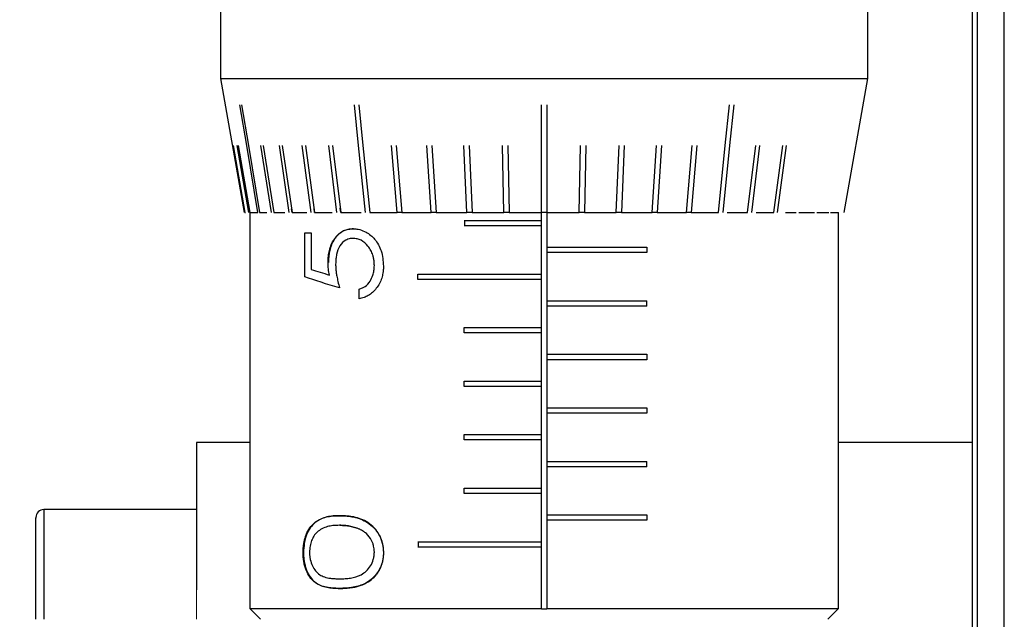
# Model space of a CAD drawing. Units: millimetres. Extents: x 12010 to 12430, y -7568 to -7271.
# Drawn here: x 12069 to 12088, y -7358 to -7347 of the extents above; entities that cross this region are included whole.
import ezdxf

# ---------------------------------------------------------------- set-up
doc = ezdxf.new("R2010")
doc.units = ezdxf.units.MM
doc.header["$LTSCALE"] = 10
doc.header["$PDMODE"] = 34
doc.layers.add('1轮廓实线层', color=7, linetype='Continuous')
doc.layers.add('7标注层', color=4, linetype='Continuous', lineweight=5)
doc.styles.add('TH-GBD2M', font='calibri.ttf', dxfattribs={"width": 0.8, "height": 2.5})
doc.dimstyles.new('TH-GBD2M', dxfattribs={"dimtxt": 3.5, "dimasz": 4, "dimexe": 2, "dimexo": 0, "dimgap": 1.5, "dimtad": 1, "dimdec": 4, "dimzin": 9, "dimdsep": 46, "dimtxsty": 'TH-GBD2M', "dimcen": 0, "dimclrt": 3, "dimadec": 0, "dimazin": 3, "dimtfac": 1, "dimtdec": 4, "dimtofl": 0, "dimtmove": 0, "dimatfit": 3, "dimfxl": 1, "dimtolj": 1, "dimtzin": 0, "dimarcsym": 0})

# ---------------------------------------------------------------- blocks, each defined once
blk = doc.blocks.new('*D47')
at = {"layer": '7标注层', "color": 0, "lineweight": -2, "transparency": 16777216}
for p, q in [((12078.983, -7320.023), (12060.748, -7320.023)), ((12062.748, -7324.023), (12062.748, -7391.273)), ((12087.584, -7395.273), (12060.748, -7395.273))]:
    blk.add_line(p, q, dxfattribs=at)
at = {"layer": '7标注层', "color": 0, "transparency": 16777216}
for points in [[(12062.081, -7324.023), (12063.415, -7324.023), (12062.748, -7320.023)], [(12062.081, -7391.273), (12063.415, -7391.273), (12062.748, -7395.273)]]:
    blk.add_solid(points, dxfattribs=at)
at = {"layer": 'Defpoints', "color": 0, "transparency": 16777216}
for p in [(12078.983, -7320.023), (12062.748, -7395.273), (12087.584, -7395.273)]:
    blk.add_point(p, dxfattribs=at)
at = {"layer": '7标注层', "color": 3, "transparency": 16777216, "insert": (12059.967, -7357.648), "char_height": 2.5, "attachment_point": 5, "rotation": 90, "style": 'TH-GBD2M'}
blk.add_mtext('\\A1;75.25', dxfattribs=at)

msp = doc.modelspace()

# ---------------------------------------------------------------- linework, layer by layer
at = {"layer": '1轮廓实线层', "color": 7, "linetype": 'Continuous', "lineweight": 25}
for p, q in [((12072.93373, -7335.02348), (12072.93373, -7348.02348)), ((12085.03373, -7348.02348), (12085.03373, -7335.02222)), ((12086.98373, -7335.77348), (12086.98373, -7378.47348)), ((12087.08373, -7394.77348), (12087.08373, -7335.77348)), ((12087.58373, -7394.77348), (12087.58373, -7335.77348)), ((12072.93373, -7348.02348), (12073.37454, -7350.52348)), ((12072.93373, -7348.02348), (12085.03373, -7348.02348)), ((12084.59291, -7350.52348), (12085.03395, -7348.02222)), ((12073.42421, -7349.27348), (12073.29676, -7348.51348)), ((12073.32766, -7348.51348), (12073.45511, -7349.27348)), ((12075.51686, -7349.27348), (12075.43808, -7348.51348)), ((12075.51899, -7348.51348), (12075.59776, -7349.27348)), ((12078.93373, -7349.27348), (12078.93373, -7348.51348)), ((12079.03373, -7348.51348), (12079.03373, -7349.27348)), ((12082.3697, -7349.27348), (12082.44847, -7348.51348)), ((12082.52937, -7348.51348), (12082.4506, -7349.27348)), ((12073.3827, -7350.52348), (12073.16271, -7349.27348)), ((12073.16899, -7349.27348), (12073.38898, -7350.52348)), ((12073.46475, -7350.52348), (12073.24824, -7349.27348)), ((12073.26697, -7349.27348), (12073.48349, -7350.52348)), ((12073.63384, -7350.52348), (12073.42421, -7349.27348)), ((12073.45511, -7349.27348), (12073.66474, -7350.52348)), ((12073.8873, -7350.52348), (12073.68786, -7349.27348)), ((12073.73044, -7349.27348), (12073.92988, -7350.52348)), ((12074.22114, -7350.52348), (12074.03503, -7349.27348)), ((12074.08861, -7349.27348), (12074.27472, -7350.52348)), ((12074.63008, -7350.52348), (12074.46024, -7349.27348)), ((12074.52399, -7349.27348), (12074.69382, -7350.52348)), ((12075.10768, -7350.52348), (12074.9568, -7349.27348)), ((12075.02969, -7349.27348), (12075.18058, -7350.52348)), ((12075.64641, -7350.52348), (12075.51686, -7349.27348)), ((12075.59776, -7349.27348), (12075.72731, -7350.52348)), ((12076.23778, -7350.52348), (12076.13159, -7349.27348)), ((12076.21922, -7349.27348), (12076.32541, -7350.52348)), ((12076.87244, -7350.52348), (12076.7913, -7349.27348)), ((12076.88428, -7349.27348), (12076.96542, -7350.52348)), ((12077.54041, -7350.52348), (12077.48559, -7349.27348)), ((12077.58245, -7349.27348), (12077.63727, -7350.52348)), ((12078.23113, -7350.52348), (12078.20351, -7349.27348)), ((12078.30272, -7349.27348), (12078.33035, -7350.52348)), ((12078.93373, -7350.52348), (12078.93373, -7349.27348)), ((12079.03373, -7349.27348), (12079.03373, -7350.52348)), ((12079.63711, -7350.52348), (12079.66474, -7349.27348)), ((12079.76395, -7349.27348), (12079.73632, -7350.52348)), ((12080.33019, -7350.52348), (12080.38501, -7349.27348)), ((12080.48187, -7349.27348), (12080.42705, -7350.52348)), ((12081.00204, -7350.52348), (12081.08318, -7349.27348)), ((12081.17616, -7349.27348), (12081.09501, -7350.52348)), ((12081.64205, -7350.52348), (12081.74824, -7349.27348)), ((12081.83587, -7349.27348), (12081.72968, -7350.52348)), ((12082.24014, -7350.52348), (12082.3697, -7349.27348)), ((12082.4506, -7349.27348), (12082.32104, -7350.52348)), ((12082.78688, -7350.52348), (12082.93777, -7349.27348)), ((12083.01066, -7349.27348), (12082.85978, -7350.52348)), ((12083.27364, -7350.52348), (12083.44347, -7349.27348)), ((12083.50721, -7349.27348), (12083.33738, -7350.52348)), ((12074.27472, -7350.52348), (12074.26448, -7350.4547)), ((12074.69382, -7350.52348), (12074.68379, -7350.44962)), ((12075.18058, -7350.52348), (12075.17111, -7350.44502)), ((12073.38898, -7350.52348), (12073.39894, -7350.52348)), ((12073.48373, -7350.52348), (12073.48373, -7357.92348)), ((12073.66474, -7350.52348), (12073.80275, -7350.52348)), ((12073.92988, -7350.52348), (12074.13659, -7350.52348)), ((12074.27472, -7350.52348), (12074.54553, -7350.52348)), ((12074.69382, -7350.52348), (12075.02313, -7350.52348)), ((12075.18058, -7350.52348), (12075.56187, -7350.52348)), ((12077.49435, -7350.67348), (12077.49435, -7350.77348)), ((12078.93373, -7350.67348), (12078.93373, -7350.52348)), ((12078.93373, -7350.77348), (12078.93373, -7350.67348)), ((12079.03373, -7350.52348), (12079.03373, -7351.17348)), ((12082.40559, -7350.52348), (12082.78688, -7350.52348)), ((12082.94432, -7350.52348), (12083.27364, -7350.52348)), ((12083.49555, -7350.52348), (12083.69274, -7350.52348)), ((12084.48373, -7357.92348), (12084.48373, -7350.52348)), ((12078.93373, -7351.67348), (12078.93373, -7350.77348)), ((12074.50776, -7351.72604), (12074.50776, -7350.90553)), ((12074.63005, -7350.90553), (12074.63005, -7351.58582)), ((12079.03373, -7351.17348), (12079.03373, -7351.27348)), ((12080.90471, -7351.17348), (12080.90471, -7351.27348)), ((12079.03373, -7351.27348), (12079.03373, -7352.17348)), ((12076.62507, -7351.77348), (12076.62507, -7351.67348)), ((12078.93373, -7351.77348), (12078.93373, -7351.67348)), ((12078.93373, -7352.67348), (12078.93373, -7351.77348)), ((12075.52414, -7352.1363), (12075.52414, -7351.95681)), ((12079.03373, -7352.17348), (12079.03373, -7352.27348)), ((12080.90138, -7352.27348), (12080.90138, -7352.17348)), ((12079.03373, -7352.27348), (12079.03373, -7353.17348)), ((12077.49178, -7352.77348), (12077.49178, -7352.67348)), ((12078.93373, -7352.77348), (12078.93373, -7352.67348)), ((12078.93373, -7353.67348), (12078.93373, -7352.77348)), ((12079.03373, -7353.17348), (12079.03373, -7353.27348)), ((12079.03373, -7353.27348), (12079.03373, -7354.17348)), ((12080.90471, -7353.17348), (12080.90471, -7353.27348)), ((12077.49178, -7353.77348), (12077.49178, -7353.67348)), ((12078.93373, -7353.77348), (12078.93373, -7353.67348)), ((12078.93373, -7354.67348), (12078.93373, -7353.77348)), ((12079.03373, -7354.17348), (12079.03373, -7354.27348)), ((12080.90471, -7354.17348), (12080.90471, -7354.27348)), ((12079.03373, -7354.27348), (12079.03373, -7355.17348)), ((12077.49178, -7354.77348), (12077.49178, -7354.67348)), ((12078.93373, -7354.77348), (12078.93373, -7354.67348)), ((12072.48373, -7354.82348), (12072.48373, -7357.57448)), ((12073.48373, -7354.82348), (12072.48373, -7354.82348)), ((12078.93373, -7355.67348), (12078.93373, -7354.77348)), ((12086.98373, -7354.82348), (12084.48373, -7354.82348)), ((12079.03373, -7355.17348), (12079.03373, -7355.27348)), ((12079.03373, -7355.27348), (12079.03373, -7356.17348)), ((12080.90138, -7355.27348), (12080.90138, -7355.17348)), ((12077.49178, -7355.77348), (12077.49178, -7355.67348)), ((12078.93373, -7355.77348), (12078.93373, -7355.67348)), ((12078.93373, -7356.67348), (12078.93373, -7355.77348)), ((12072.48373, -7356.07348), (12069.63373, -7356.07348)), ((12079.03373, -7356.17348), (12079.03373, -7356.27348)), ((12080.90471, -7356.17348), (12080.90471, -7356.27348)), ((12079.03373, -7356.27348), (12079.03373, -7357.92348)), ((12087.08373, -7356.52348), (12087.08235, -7356.52348)), ((12076.62918, -7356.67348), (12076.62918, -7356.77348)), ((12078.93373, -7356.77348), (12078.93373, -7356.67348)), ((12078.93373, -7357.92348), (12078.93373, -7356.77348)), ((12073.48373, -7357.92348), (12073.68373, -7358.12348)), ((12073.48373, -7357.92348), (12078.93373, -7357.92348)), ((12079.03373, -7357.92348), (12084.48373, -7357.92348)), ((12084.28373, -7358.12348), (12084.48373, -7357.92348))]:
    msp.add_line(p, q, dxfattribs=at)
at = {"layer": '1轮廓实线层', "color": 8, "linetype": 'Continuous', "lineweight": 25}
msp.add_line((12069.63373, -7356.07348), (12069.63373, -7358.12348), dxfattribs=at)
at = {"layer": '1轮廓实线层', "color": 144, "linetype": 'Continuous', "lineweight": 18}
msp.add_line((12072.48373, -7358.12348), (12072.48373, -7357.57448), dxfattribs=at)
at = {"layer": '1轮廓实线层', "color": 7, "linetype": 'Continuous', "lineweight": 25}
msp.add_arc((12069.63373, -7356.22348), 0.15, 90, 180, dxfattribs=at)
for points in [[(12073.48349, -7350.52348), (12073.52303, -7350.52348), (12073.57325, -7350.52348), (12073.63384, -7350.52348)], [(12075.72731, -7350.52348), (12075.89148, -7350.52348), (12076.06197, -7350.52348), (12076.23778, -7350.52348)], [(12076.32541, -7350.52348), (12076.50295, -7350.52348), (12076.68565, -7350.52348), (12076.87244, -7350.52348)], [(12076.96542, -7350.52348), (12077.15354, -7350.52348), (12077.34557, -7350.52348), (12077.54041, -7350.52348)], [(12077.49178, -7350.67348), (12077.96048, -7350.67348), (12078.44679, -7350.67348), (12078.93373, -7350.67348)], [(12077.63727, -7350.52348), (12077.83299, -7350.52348), (12078.03133, -7350.52348), (12078.23113, -7350.52348)], [(12078.33035, -7350.52348), (12078.5306, -7350.52348), (12078.73211, -7350.52348), (12078.93373, -7350.52348)], [(12079.03373, -7350.52348), (12079.23534, -7350.52348), (12079.43686, -7350.52348), (12079.63711, -7350.52348)], [(12079.73632, -7350.52348), (12079.93612, -7350.52348), (12080.13446, -7350.52348), (12080.33019, -7350.52348)], [(12080.42705, -7350.52348), (12080.62188, -7350.52348), (12080.81392, -7350.52348), (12081.00204, -7350.52348)], [(12081.09501, -7350.52348), (12081.28181, -7350.52348), (12081.46451, -7350.52348), (12081.64205, -7350.52348)], [(12081.72968, -7350.52348), (12081.90549, -7350.52348), (12082.07598, -7350.52348), (12082.24014, -7350.52348)], [(12083.74632, -7350.52348), (12083.85284, -7350.52348), (12083.95011, -7350.52348), (12084.03758, -7350.52348)], [(12084.08016, -7350.52348), (12084.16438, -7350.52348), (12084.23871, -7350.52348), (12084.30272, -7350.52348)], [(12084.33362, -7350.52348), (12084.39421, -7350.52348), (12084.44443, -7350.52348), (12084.48397, -7350.52348)], [(12078.93373, -7350.77348), (12078.44679, -7350.77348), (12077.96048, -7350.77348), (12077.49178, -7350.77348)], [(12074.50776, -7350.90553), (12074.54749, -7350.90553), (12074.58827, -7350.90553), (12074.63005, -7350.90553)], [(12079.03373, -7351.17348), (12079.67115, -7351.17348), (12080.3074, -7351.17348), (12080.90471, -7351.17348)], [(12080.90471, -7351.27348), (12080.3074, -7351.27348), (12079.67115, -7351.27348), (12079.03373, -7351.27348)], [(12074.63005, -7351.58582), (12074.7372, -7351.62174), (12074.85099, -7351.65766), (12074.9709, -7351.69359)], [(12075.15947, -7351.93117), (12074.9199, -7351.86279), (12074.70147, -7351.79442), (12074.50776, -7351.72604)], [(12076.62507, -7351.67348), (12077.34407, -7351.67348), (12078.13787, -7351.67348), (12078.93373, -7351.67348)], [(12078.93373, -7351.77348), (12078.13787, -7351.77348), (12077.34407, -7351.77348), (12076.62507, -7351.77348)], [(12079.03373, -7352.17348), (12079.67115, -7352.17348), (12080.3074, -7352.17348), (12080.90471, -7352.17348)], [(12080.90471, -7352.27348), (12080.3074, -7352.27348), (12079.67115, -7352.27348), (12079.03373, -7352.27348)], [(12077.49178, -7352.67348), (12077.96048, -7352.67348), (12078.44679, -7352.67348), (12078.93373, -7352.67348)], [(12078.93373, -7352.77348), (12078.44679, -7352.77348), (12077.96048, -7352.77348), (12077.49178, -7352.77348)], [(12079.03373, -7353.17348), (12079.67115, -7353.17348), (12080.3074, -7353.17348), (12080.90471, -7353.17348)], [(12080.90471, -7353.27348), (12080.3074, -7353.27348), (12079.67115, -7353.27348), (12079.03373, -7353.27348)], [(12077.49178, -7353.67348), (12077.96048, -7353.67348), (12078.44679, -7353.67348), (12078.93373, -7353.67348)], [(12078.93373, -7353.77348), (12078.44679, -7353.77348), (12077.96048, -7353.77348), (12077.49178, -7353.77348)], [(12079.03373, -7354.17348), (12079.67115, -7354.17348), (12080.3074, -7354.17348), (12080.90471, -7354.17348)], [(12080.90471, -7354.27348), (12080.3074, -7354.27348), (12079.67115, -7354.27348), (12079.03373, -7354.27348)], [(12077.49178, -7354.67348), (12077.96048, -7354.67348), (12078.44679, -7354.67348), (12078.93373, -7354.67348)], [(12078.93373, -7354.77348), (12078.44679, -7354.77348), (12077.96048, -7354.77348), (12077.49178, -7354.77348)], [(12079.03373, -7355.17348), (12079.67115, -7355.17348), (12080.3074, -7355.17348), (12080.90471, -7355.17348)], [(12080.90471, -7355.27348), (12080.3074, -7355.27348), (12079.67115, -7355.27348), (12079.03373, -7355.27348)], [(12077.49178, -7355.67348), (12077.96048, -7355.67348), (12078.44679, -7355.67348), (12078.93373, -7355.67348)], [(12078.93373, -7355.77348), (12078.44679, -7355.77348), (12077.96048, -7355.77348), (12077.49178, -7355.77348)], [(12079.03373, -7356.17348), (12079.67115, -7356.17348), (12080.3074, -7356.17348), (12080.90471, -7356.17348)], [(12080.90471, -7356.27348), (12080.3074, -7356.27348), (12079.67115, -7356.27348), (12079.03373, -7356.27348)], [(12076.62507, -7356.67348), (12077.34407, -7356.67348), (12078.13787, -7356.67348), (12078.93373, -7356.67348)], [(12078.93373, -7356.77348), (12078.13787, -7356.77348), (12077.34407, -7356.77348), (12076.62507, -7356.77348)], [(12079.03373, -7357.93325), (12079.0004, -7357.93325), (12078.96706, -7357.93325), (12078.93373, -7357.93325)]]:
    msp.add_open_spline(points, degree=3, dxfattribs=at)
for points, knots in [([(12073.66474, -7350.52348), (12073.67068, -7350.52348), (12073.68259, -7350.52348), (12073.69277, -7350.52348), (12073.69747, -7350.52348), (12073.6995, -7350.52348), (12073.69884, -7350.52348), (12073.69868, -7350.52348)], [0, 0, 0, 0, 0.3177841, 0.63668227, 0.79500666, 0.95020728, 1, 1, 1, 1]), ([(12076.32541, -7350.52348), (12076.32784, -7350.52348), (12076.33272, -7350.52348), (12076.33012, -7350.52348), (12076.3082, -7350.52348), (12076.27323, -7350.52348), (12076.24925, -7350.52348), (12076.24166, -7350.52348), (12076.23778, -7350.52348)], [0, 0, 0, 0, 0.12590642, 0.25225423, 0.4997563, 0.74725837, 0.87081437, 1, 1, 1, 1]), ([(12076.96542, -7350.52348), (12076.96707, -7350.52348), (12076.97039, -7350.52348), (12076.9645, -7350.52348), (12076.93925, -7350.52348), (12076.90414, -7350.52348), (12076.88178, -7350.52348), (12076.8756, -7350.52348), (12076.87244, -7350.52348)], [0, 0, 0, 0, 0.12590642, 0.25225423, 0.4997563, 0.74725837, 0.87081437, 1, 1, 1, 1]), ([(12077.63727, -7350.52348), (12077.63811, -7350.52348), (12077.6398, -7350.52348), (12077.63072, -7350.52348), (12077.60255, -7350.52348), (12077.56784, -7350.52348), (12077.54746, -7350.52348), (12077.54279, -7350.52348), (12077.54041, -7350.52348)], [0, 0, 0, 0, 0.12590642, 0.25225423, 0.4997563, 0.74725837, 0.87081437, 1, 1, 1, 1]), ([(12078.33035, -7350.52348), (12078.33037, -7350.52348), (12078.33042, -7350.52348), (12078.31828, -7350.52348), (12078.28763, -7350.52348), (12078.25388, -7350.52348), (12078.23579, -7350.52348), (12078.23271, -7350.52348), (12078.23113, -7350.52348)], [0, 0, 0, 0, 0.12590642, 0.25225423, 0.4997563, 0.74725837, 0.87081437, 1, 1, 1, 1]), ([(12079.03373, -7350.52348), (12079.03293, -7350.52348), (12079.03133, -7350.52348), (12079.01633, -7350.52348), (12078.98368, -7350.52348), (12078.95142, -7350.52348), (12078.93592, -7350.52348), (12078.93447, -7350.52348), (12078.93373, -7350.52348)], [0, 0, 0, 0, 0.125906416, 0.252254228, 0.499756298, 0.747258367, 0.870814367, 1, 1, 1, 1]), ([(12079.73632, -7350.52348), (12079.73472, -7350.52348), (12079.7315, -7350.52348), (12079.71387, -7350.52348), (12079.67973, -7350.52348), (12079.64948, -7350.52348), (12079.6368, -7350.52348), (12079.63701, -7350.52348), (12079.63711, -7350.52348)], [0, 0, 0, 0, 0.12590642, 0.25225423, 0.4997563, 0.74725837, 0.87081437, 1, 1, 1, 1]), ([(12080.42705, -7350.52348), (12080.42466, -7350.52348), (12080.41987, -7350.52348), (12080.39989, -7350.52348), (12080.36481, -7350.52348), (12080.33703, -7350.52348), (12080.32739, -7350.52348), (12080.32924, -7350.52348), (12080.33019, -7350.52348)], [0, 0, 0, 0, 0.12590642, 0.25225423, 0.4997563, 0.74725837, 0.87081437, 1, 1, 1, 1]), ([(12081.09501, -7350.52348), (12081.09188, -7350.52348), (12081.08559, -7350.52348), (12081.06358, -7350.52348), (12081.02811, -7350.52348), (12081.00324, -7350.52348), (12080.99678, -7350.52348), (12081.00026, -7350.52348), (12081.00204, -7350.52348)], [0, 0, 0, 0, 0.12590642, 0.25225423, 0.4997563, 0.74725837, 0.87081437, 1, 1, 1, 1]), ([(12081.72968, -7350.52348), (12081.72585, -7350.52348), (12081.71817, -7350.52348), (12081.69447, -7350.52348), (12081.65917, -7350.52348), (12081.63761, -7350.52348), (12081.63442, -7350.52348), (12081.63947, -7350.52348), (12081.64205, -7350.52348)], [0, 0, 0, 0, 0.12590642, 0.25225423, 0.4997563, 0.74725837, 0.87081437, 1, 1, 1, 1]), ([(12074.94443, -7351.45801), (12074.9451, -7351.43193), (12074.94637, -7351.38329), (12074.95466, -7351.29924), (12074.98268, -7351.16165), (12075.06548, -7350.98788), (12075.19237, -7350.87943), (12075.29328, -7350.84286), (12075.35611, -7350.83147), (12075.39494, -7350.82961), (12075.41596, -7350.8286)], [0, 0, 0, 0, 0.07717734, 0.14394769, 0.25078518, 0.49991683, 0.74914329, 0.84843553, 0.91796997, 1, 1, 1, 1]), ([(12075.42245, -7350.8286), (12075.40242, -7350.82953), (12075.36555, -7350.83123), (12075.30273, -7350.84201), (12075.2008, -7350.87811), (12075.07257, -7350.98793), (12074.99093, -7351.15958), (12074.96268, -7351.29547), (12074.95386, -7351.37943), (12074.9525, -7351.43059), (12074.95177, -7351.45801)], [0, 0, 0, 0, 0.07821094, 0.14402141, 0.25064069, 0.49977023, 0.74898891, 0.8484834, 0.91876793, 1, 1, 1, 1]), ([(12075.41596, -7350.8286), (12075.43786, -7350.82972), (12075.47836, -7350.8318), (12075.55965, -7350.84697), (12075.64838, -7350.88361), (12075.74185, -7350.94713), (12075.84864, -7351.05162), (12075.95881, -7351.24354), (12075.9728, -7351.42934), (12075.98008, -7351.52612)], [0, 0, 0, 0, 0.07769798, 0.14368159, 0.28640957, 0.39565528, 0.50140847, 0.74030457, 1, 1, 1, 1]), ([(12075.41017, -7351.00809), (12075.39345, -7351.0091), (12075.36132, -7351.01103), (12075.31608, -7351.02233), (12075.24534, -7351.05336), (12075.15974, -7351.14025), (12075.10759, -7351.27582), (12075.08953, -7351.39583), (12075.08752, -7351.45714), (12075.08642, -7351.49046)], [0, 0, 0, 0, 0.09032296, 0.17350605, 0.25084895, 0.49986091, 0.74917337, 0.86365107, 1, 1, 1, 1]), ([(12075.81037, -7351.5157), (12075.80933, -7351.49166), (12075.80733, -7351.44554), (12075.79733, -7351.37988), (12075.77857, -7351.3082), (12075.74467, -7351.23105), (12075.67653, -7351.12809), (12075.58678, -7351.04961), (12075.48656, -7351.01256), (12075.43564, -7351.00958), (12075.41017, -7351.00809)], [0, 0, 0, 0, 0.09048021, 0.17354237, 0.25036799, 0.37290657, 0.50074033, 0.74967877, 0.87479416, 1, 1, 1, 1]), ([(12074.9709, -7351.69359), (12074.96373, -7351.65502), (12074.95322, -7351.59852), (12074.94617, -7351.51923), (12074.94504, -7351.47935), (12074.94443, -7351.45801)], [0, 0, 0, 0, 0.50002671, 0.73254499, 1, 1, 1, 1]), ([(12075.08642, -7351.49046), (12075.0872, -7351.51497), (12075.08877, -7351.56468), (12075.09648, -7351.6398), (12075.10932, -7351.72403), (12075.13003, -7351.82179), (12075.14914, -7351.89279), (12075.15947, -7351.93117)], [0, 0, 0, 0, 0.16169042, 0.32801152, 0.49990633, 0.72964636, 1, 1, 1, 1]), ([(12075.52414, -7351.95681), (12075.54568, -7351.94978), (12075.58473, -7351.93702), (12075.66004, -7351.89663), (12075.73151, -7351.81698), (12075.78018, -7351.70832), (12075.80637, -7351.60932), (12075.80903, -7351.54708), (12075.81037, -7351.5157)], [0, 0, 0, 0, 0.13811902, 0.25042092, 0.49948324, 0.69871982, 0.84813488, 1, 1, 1, 1]), ([(12075.98008, -7351.52612), (12075.97936, -7351.54937), (12075.97803, -7351.59291), (12075.96907, -7351.66833), (12075.9402, -7351.79258), (12075.87107, -7351.91871), (12075.77724, -7352.01846), (12075.69974, -7352.07591), (12075.61408, -7352.11528), (12075.55557, -7352.12895), (12075.52414, -7352.1363)], [0, 0, 0, 0, 0.076579562, 0.143417992, 0.250412237, 0.49940845, 0.625347687, 0.749689787, 0.865506092, 1, 1, 1, 1]), ([(12069.48373, -7358.12348), (12069.48373, -7358.07491), (12069.48373, -7357.85376), (12069.48373, -7357.48882), (12069.48373, -7357.05947), (12069.48373, -7356.76239), (12069.48373, -7356.56995), (12069.48373, -7356.41413), (12069.48373, -7356.28351), (12069.48373, -7356.21647), (12069.48373, -7356.22935), (12069.48373, -7356.23187)], [0, 0, 0, 0, 0.04426878, 0.20157553, 0.35904134, 0.51634816, 0.59474757, 0.67402012, 0.81923024, 0.96459783, 1, 1, 1, 1]), ([(12074.47815, -7356.87788), (12074.47875, -7356.8532), (12074.47993, -7356.80474), (12074.48727, -7356.73402), (12074.49879, -7356.66689), (12074.51491, -7356.6034), (12074.54563, -7356.51492), (12074.60237, -7356.40946), (12074.72421, -7356.28079), (12074.87465, -7356.21489), (12075.03428, -7356.19038), (12075.11812, -7356.18851), (12075.16004, -7356.18758)], [0, 0, 0, 0, 0.05254648, 0.10318083, 0.15255204, 0.20135952, 0.25032684, 0.37117038, 0.50013679, 0.74952429, 0.8747482, 1, 1, 1, 1]), ([(12075.167, -7356.18758), (12075.12515, -7356.18851), (12075.04146, -7356.19038), (12074.8821, -7356.2149), (12074.73198, -7356.28076), (12074.61026, -7356.40956), (12074.5401, -7356.5404), (12074.49481, -7356.70004), (12074.48921, -7356.8177), (12074.48634, -7356.87788)], [0, 0, 0, 0, 0.12526367, 0.25050195, 0.49995339, 0.62896081, 0.7499804, 0.87212849, 1, 1, 1, 1]), ([(12075.16004, -7356.18758), (12075.20748, -7356.18911), (12075.29278, -7356.19185), (12075.42722, -7356.21015), (12075.55544, -7356.24759), (12075.68677, -7356.31366), (12075.80513, -7356.40959), (12075.90201, -7356.54087), (12075.9674, -7356.7004), (12075.9758, -7356.81794), (12075.98008, -7356.87788)], [0, 0, 0, 0, 0.13928003, 0.25043623, 0.38155164, 0.50061474, 0.62925356, 0.75044219, 0.87272902, 1, 1, 1, 1]), ([(12075.98554, -7356.87788), (12075.98465, -7356.85335), (12075.98291, -7356.80511), (12075.9722, -7356.73465), (12075.95552, -7356.66762), (12075.93238, -7356.60405), (12075.88891, -7356.51533), (12075.81083, -7356.40951), (12075.65116, -7356.27997), (12075.47501, -7356.2158), (12075.29955, -7356.19185), (12075.21437, -7356.18911), (12075.167, -7356.18758)], [0, 0, 0, 0, 0.05235676, 0.10292427, 0.15234949, 0.20132471, 0.25056117, 0.37179195, 0.50044136, 0.7497045, 0.86079916, 1, 1, 1, 1]), ([(12075.15947, -7356.36707), (12075.11786, -7356.36849), (12075.04186, -7356.37109), (12074.93083, -7356.39001), (12074.83054, -7356.42734), (12074.74416, -7356.48701), (12074.67939, -7356.56247), (12074.63494, -7356.65149), (12074.60659, -7356.75655), (12074.60152, -7356.83262), (12074.5989, -7356.87187)], [0, 0, 0, 0, 0.15976008, 0.29184173, 0.44530271, 0.58228176, 0.69048591, 0.79160985, 0.89248751, 1, 1, 1, 1]), ([(12075.5363, -7356.44279), (12075.50386, -7356.42971), (12075.44083, -7356.40431), (12075.34757, -7356.38174), (12075.25381, -7356.37001), (12075.1922, -7356.36809), (12075.15947, -7356.36707)], [0, 0, 0, 0, 0.2573335, 0.49990654, 0.7343152, 1, 1, 1, 1]), ([(12075.16642, -7356.36707), (12075.19908, -7356.36809), (12075.26058, -7356.37001), (12075.35417, -7356.38173), (12075.44728, -7356.40431), (12075.51018, -7356.42971), (12075.54257, -7356.44279)], [0, 0, 0, 0, 0.26560602, 0.50006973, 0.74262718, 1, 1, 1, 1]), ([(12075.81037, -7356.87187), (12075.80929, -7356.85039), (12075.80733, -7356.81156), (12075.79768, -7356.7541), (12075.78087, -7356.70089), (12075.74313, -7356.61498), (12075.68285, -7356.53637), (12075.60247, -7356.47658), (12075.55947, -7356.45462), (12075.5363, -7356.44279)], [0, 0, 0, 0, 0.1099697, 0.19878846, 0.29877274, 0.40063491, 0.69765636, 0.83711942, 1, 1, 1, 1]), ([(12075.16004, -7357.54655), (12075.11538, -7357.54538), (12075.03218, -7357.54318), (12074.87368, -7357.52283), (12074.72534, -7357.46628), (12074.60277, -7357.34178), (12074.54347, -7357.23245), (12074.51013, -7357.13278), (12074.49165, -7357.05253), (12074.48057, -7356.96689), (12074.47898, -7356.90853), (12074.47815, -7356.87788)], [0, 0, 0, 0, 0.1344803, 0.25046909, 0.49987672, 0.62938192, 0.74977546, 0.81275309, 0.87490021, 0.93431185, 1, 1, 1, 1]), ([(12074.48634, -7356.87788), (12074.48717, -7356.90851), (12074.48875, -7356.96687), (12074.49982, -7357.0525), (12074.51826, -7357.13276), (12074.55154, -7357.23242), (12074.61072, -7357.34175), (12074.73305, -7357.46626), (12074.88114, -7357.52282), (12075.03936, -7357.54319), (12075.12241, -7357.54538), (12075.167, -7357.54655)], [0, 0, 0, 0, 0.065721057, 0.125243343, 0.187435556, 0.25047321, 0.37089932, 0.50040314, 0.749687002, 0.865606056, 1, 1, 1, 1]), ([(12074.5989, -7356.87187), (12074.59963, -7356.89478), (12074.60108, -7356.94057), (12074.61536, -7357.02944), (12074.64887, -7357.12933), (12074.7102, -7357.22658), (12074.78787, -7357.29427), (12074.88282, -7357.33768), (12074.97713, -7357.35692), (12075.07168, -7357.36563), (12075.12896, -7357.36657), (12075.15947, -7357.36707)], [0, 0, 0, 0, 0.0625794, 0.12509988, 0.24985915, 0.36925166, 0.49951392, 0.62691403, 0.7806486, 0.88318074, 1, 1, 1, 1]), ([(12075.15947, -7357.36707), (12075.19469, -7357.36639), (12075.261, -7357.36511), (12075.39672, -7357.35197), (12075.53618, -7357.31658), (12075.66354, -7357.22645), (12075.74293, -7357.12928), (12075.78732, -7357.02913), (12075.80749, -7356.94058), (12075.80941, -7356.89478), (12075.81037, -7356.87187)], [0, 0, 0, 0, 0.13307817, 0.25057709, 0.50023159, 0.6299385, 0.7499793, 0.87481189, 0.93738154, 1, 1, 1, 1]), ([(12075.98008, -7356.87788), (12075.97905, -7356.90452), (12075.97704, -7356.95629), (12075.96499, -7357.03099), (12075.94474, -7357.10468), (12075.91461, -7357.17703), (12075.85822, -7357.27534), (12075.75886, -7357.38392), (12075.62892, -7357.46263), (12075.50149, -7357.50848), (12075.39068, -7357.53174), (12075.27453, -7357.54409), (12075.2004, -7357.54568), (12075.16004, -7357.54655)], [0, 0, 0, 0, 0.05714839, 0.11107763, 0.16262322, 0.22315056, 0.28397405, 0.41845611, 0.56668907, 0.66655963, 0.7805944, 0.88057658, 1, 1, 1, 1]), ([(12075.167, -7357.54655), (12075.204, -7357.54571), (12075.27388, -7357.54413), (12075.37555, -7357.53393), (12075.49132, -7357.51337), (12075.62016, -7357.47067), (12075.75115, -7357.39076), (12075.85429, -7357.28821), (12075.92378, -7357.17507), (12075.96335, -7357.06678), (12075.98175, -7356.969), (12075.98424, -7356.90904), (12075.98554, -7356.87788)], [0, 0, 0, 0, 0.10975416, 0.20729296, 0.29292322, 0.43933062, 0.57160874, 0.68083807, 0.78579601, 0.87117831, 0.93307184, 1, 1, 1, 1])]:
    msp.add_open_spline(points, degree=3, knots=knots, dxfattribs=at)

# ---------------------------------------------------------------- dimensions: what is measured, and where the dimension line sits
at = {"layer": '7标注层'}
dim = msp.add_linear_dim(base=(12062.74806, -7395.27348), p1=(12078.98323, -7320.02348), p2=(12087.58373, -7395.27348), angle=90, dimstyle='TH-GBD2M', dxfattribs=at)
dim.commit()
dim.dimension.update_dxf_attribs({"geometry": '*D47', "text_midpoint": (12059.96729, -7357.64848)})

doc.saveas('drawing.dxf')
